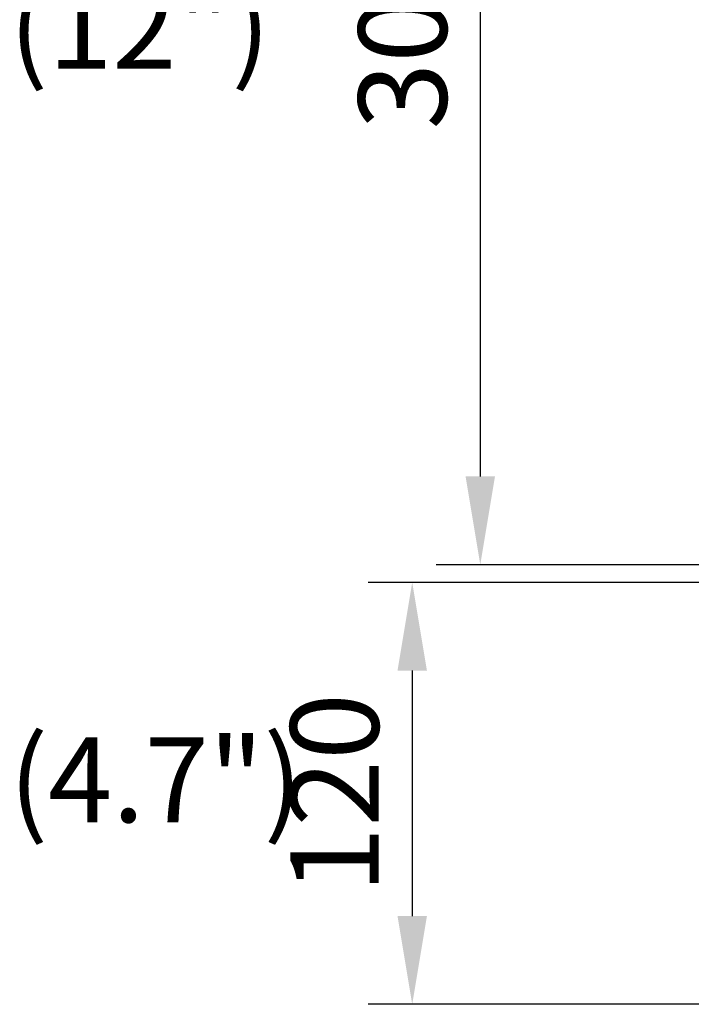
# Model space of a CAD drawing. Units: millimetres. Extents: x 9 to 26581, y 5 to 8209.
# Drawn here: x 24811 to 25004, y 7039 to 7318 of the extents above; entities that cross this region are included whole.
import ezdxf
from ezdxf.enums import TextEntityAlignment as Align

# ---------------------------------------------------------------- set-up
doc = ezdxf.new("R2010")
doc.units = ezdxf.units.MM
doc.layers.add('DIM', color=7, linetype='Continuous')
doc.styles.add('SEACAD_Arial', font='arial.ttf')
doc.dimstyles.new('ISO-25', dxfattribs={"dimtxt": 2.5, "dimasz": 2.5, "dimexe": 1.25, "dimexo": 0.625, "dimtad": 1, "dimtxsty": 'Standard', "dimcen": 2.5, "dimadec": 0, "dimazin": 0, "dimtfac": 1, "dimtmove": 0, "dimatfit": 3, "dimfxl": 1, "dimarcsym": 0})

# ---------------------------------------------------------------- blocks, each defined once
blk = doc.blocks.new('*D718')
at = {"color": 0, "lineweight": -2, "transparency": 16777216}
for p, q in [((25003.15, 7158.67), (24909.51, 7158.67)), ((24922.01, 7133.67), (24922.01, 7064.17)), ((25003.15, 7039.17), (24909.51, 7039.17))]:
    blk.add_line(p, q, dxfattribs=at)
at = {"color": 0, "transparency": 16777216}
for points in [[(24917.84, 7133.67), (24926.17, 7133.67), (24922.01, 7158.67)], [(24917.84, 7064.17), (24926.17, 7064.17), (24922.01, 7039.17)]]:
    blk.add_solid(points, dxfattribs=at)
at = {"layer": 'Defpoints', "color": 0, "transparency": 16777216}
for p in [(25009.4, 7158.67), (24922.01, 7039.17), (25009.4, 7039.17)]:
    blk.add_point(p, dxfattribs=at)
at = {"color": 0, "transparency": 16777216, "insert": (24903.26, 7098.92), "char_height": 25, "attachment_point": 5, "rotation": 90}
blk.add_mtext('120', dxfattribs=at)
blk = doc.blocks.new('*D722')
at = {"color": 0, "lineweight": -2, "transparency": 16777216}
for p, q in [((25003.15, 7466.88), (24928.77, 7466.88)), ((24941.27, 7441.88), (24941.27, 7188.67)), ((25003.15, 7163.67), (24928.77, 7163.67))]:
    blk.add_line(p, q, dxfattribs=at)
at = {"color": 0, "transparency": 16777216}
for points in [[(24937.1, 7441.88), (24945.43, 7441.88), (24941.27, 7466.88)], [(24937.1, 7188.67), (24945.43, 7188.67), (24941.27, 7163.67)]]:
    blk.add_solid(points, dxfattribs=at)
at = {"layer": 'Defpoints', "color": 0, "transparency": 16777216}
for p in [(25009.4, 7466.88), (24941.27, 7163.67), (25009.4, 7163.67)]:
    blk.add_point(p, dxfattribs=at)
at = {"color": 0, "transparency": 16777216, "insert": (24922.52, 7315.28), "char_height": 25, "attachment_point": 5, "rotation": 90}
blk.add_mtext('303', dxfattribs=at)

msp = doc.modelspace()

# ---------------------------------------------------------------- texts
at = {"layer": 'DIM', "color": 132, "linetype": 'Continuous', "style": 'SEACAD_Arial'}
for s, p in [('(12")', (24807.91, 7328.14)), ('(4.7")', (24807.91, 7114.74))]:
    msp.add_text(s, height=24, dxfattribs=at).set_placement(p, align=Align.TOP_LEFT)

# ---------------------------------------------------------------- dimensions: what is measured, and where the dimension line sits
at = {"color": 132}
for base, p1, p2, picture, middle in [((24941.27, 7163.67), (25009.4, 7466.88), (25009.4, 7163.67), '*D722', (24922.52, 7315.28)), ((24922.0082823, 7039.17099164), (25009.40209777, 7158.67099164), (25009.40209777, 7039.17099164), '*D718', (24903.2582823, 7098.92099164))]:
    dim = msp.add_linear_dim(base=base, p1=p1, p2=p2, angle=90, dimstyle='ISO-25', override={"dimscale": 10, "dimdec": 0, "dimtdec": 0}, dxfattribs=at)
    dim.commit()
    dim.dimension.update_dxf_attribs({"geometry": picture, "text_midpoint": middle})

doc.saveas('drawing.dxf')
